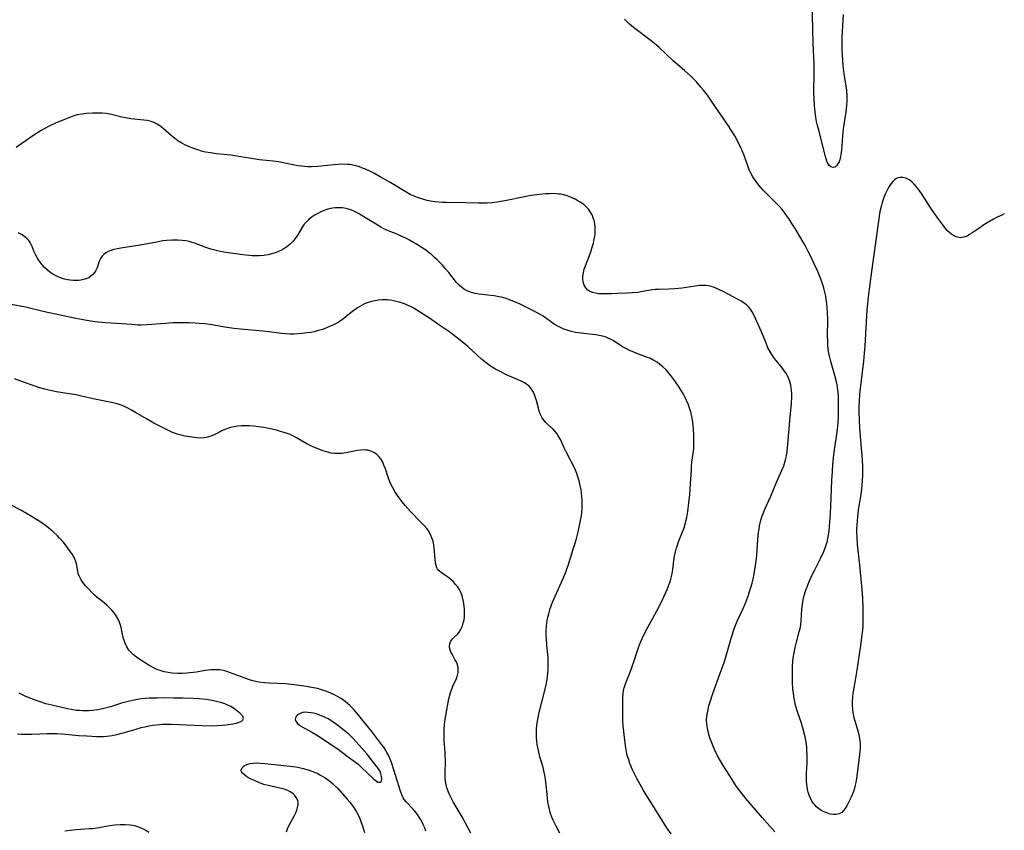
# Model space of a CAD drawing. Units: inches. Extents: x 2125147 to 2130509, y 165644 to 171149.
# Drawn here: x 2130278 to 2130462, y 167343 to 167494 of the extents above; entities that cross this region are included whole.
import ezdxf

# ---------------------------------------------------------------- set-up
doc = ezdxf.new("R2010")
doc.units = ezdxf.units.IN
doc.header["$MEASUREMENT"] = 0
doc.layers.add('c_12_T15S_R20E', color=7, linetype='Continuous')

msp = doc.modelspace()

# ---------------------------------------------------------------- linework, layer by layer
at = {"layer": 'c_12_T15S_R20E'}
for points, elevation in [([(2130431.47, 167495.16), (2130431.26, 167490.91), (2130431.23, 167489.79), (2130431.24, 167488.49), (2130431.33, 167486.78), (2130431.44, 167485.62), (2130431.63, 167484.1), (2130431.98, 167481.78), (2130432.08, 167480.98), (2130432.16, 167479.92), (2130432.17, 167479.04), (2130432.13, 167478.17), (2130432.01, 167477.03), (2130431.48, 167473.85), (2130431.33, 167472.47), (2130431.16, 167469.87), (2130431.07, 167469.02), (2130430.91, 167468.28), (2130430.71, 167467.7), (2130430.45, 167467.21), (2130430.23, 167466.93), (2130429.97, 167466.71), (2130429.59, 167466.6), (2130429.17, 167466.74), (2130428.9, 167467.01), (2130428.64, 167467.39), (2130428.45, 167467.79), (2130428.28, 167468.24), (2130428.11, 167468.83), (2130427.5, 167471.44), (2130426.91, 167473.59), (2130426.68, 167474.49), (2130426.53, 167475.23), (2130426.39, 167475.98), (2130426.24, 167477.04), (2130426.13, 167478.14), (2130426.05, 167479.55), (2130426.03, 167480.62), (2130426.09, 167484.15), (2130426.06, 167485.93), (2130425.91, 167489.77), (2130425.84, 167492.65), (2130425.71, 167496.72)], 1090), ([(2130461.55, 167457.94), (2130461.09, 167457.74), (2130460.23, 167457.33), (2130459.56, 167456.97), (2130458.37, 167456.29), (2130457.76, 167455.91), (2130457.14, 167455.5), (2130455.52, 167454.36), (2130455.07, 167454.08), (2130454.63, 167453.83), (2130454, 167453.59), (2130453.39, 167453.5), (2130452.79, 167453.59), (2130452.41, 167453.73), (2130452.05, 167453.92), (2130451.71, 167454.15), (2130451.37, 167454.42), (2130450.97, 167454.8), (2130450.59, 167455.21), (2130450.05, 167455.89), (2130449.32, 167456.89), (2130448.11, 167458.65), (2130446.08, 167461.74), (2130445.47, 167462.61), (2130445.17, 167463.01), (2130444.75, 167463.5), (2130444.31, 167463.94), (2130443.79, 167464.32), (2130443.18, 167464.61), (2130442.62, 167464.73), (2130442.07, 167464.73), (2130441.75, 167464.66), (2130441.45, 167464.54), (2130441.14, 167464.35), (2130440.72, 167463.99), (2130440.25, 167463.41), (2130439.92, 167462.87), (2130439.62, 167462.28), (2130439.27, 167461.51), (2130439, 167460.8), (2130438.75, 167460.07), (2130438.55, 167459.31), (2130438.35, 167458.38), (2130438.06, 167456.63), (2130437.34, 167451.25), (2130436.76, 167447.2), (2130436.15, 167442.48), (2130436, 167441.15), (2130435.92, 167440.07), (2130435.52, 167433.27), (2130435.42, 167431.97), (2130435.27, 167430.49), (2130434.63, 167425.35), (2130434.51, 167424.22), (2130434.44, 167423.15), (2130434.41, 167422.01), (2130434.4, 167421.26), (2130434.46, 167419.16), (2130434.59, 167417.18), (2130434.87, 167414.15), (2130434.96, 167412.99), (2130435.07, 167410.89), (2130435.09, 167409.99), (2130435.09, 167409.08), (2130435.05, 167408.18), (2130434.99, 167407.35), (2130434.89, 167406.52), (2130434.7, 167405.17), (2130434.31, 167402.7), (2130434.15, 167401.4), (2130434.03, 167399.91), (2130434, 167399.17), (2130434, 167398.47), (2130434.02, 167397.58), (2130434.11, 167396.21), (2130434.53, 167392.4), (2130435.03, 167387.15), (2130435.09, 167386.1), (2130435.16, 167384.44), (2130435.18, 167383.06), (2130435.17, 167382.2), (2130435.13, 167381.08), (2130435.07, 167380.27), (2130434.98, 167379.46), (2130434.7, 167377.39), (2130434.02, 167372.78), (2130433.52, 167369.81), (2130433.31, 167368.46), (2130433.22, 167367.73), (2130433.17, 167367.01), (2130433.16, 167366.29), (2130433.23, 167365.34), (2130433.34, 167364.6), (2130433.49, 167363.88), (2130433.65, 167363.3), (2130434.08, 167361.9), (2130434.33, 167361.04), (2130434.54, 167360.06), (2130434.63, 167359.11), (2130434.64, 167358.36), (2130434.61, 167357.6), (2130434.56, 167357.03), (2130434.43, 167355.98), (2130433.95, 167352.55), (2130433.82, 167351.78), (2130433.67, 167351.09), (2130433.51, 167350.5), (2130433.32, 167349.93), (2130432.98, 167349.1), (2130432.61, 167348.33), (2130432.15, 167347.46), (2130431.87, 167346.97), (2130431.57, 167346.55), (2130431.22, 167346.22), (2130430.75, 167345.98), (2130430.2, 167345.86), (2130429.6, 167345.85), (2130429.07, 167345.92), (2130428.42, 167346.12), (2130427.77, 167346.4), (2130427.3, 167346.66), (2130426.86, 167346.97), (2130426.5, 167347.28), (2130426.17, 167347.62), (2130425.89, 167347.97), (2130425.65, 167348.35), (2130425.37, 167348.89), (2130425.15, 167349.45), (2130424.97, 167350.01), (2130424.85, 167350.52), (2130424.76, 167351.04), (2130424.67, 167351.97), (2130424.65, 167352.47), (2130424.65, 167353.48), (2130424.74, 167355.57), (2130424.76, 167356.3), (2130424.76, 167357.04), (2130424.73, 167357.71), (2130424.68, 167358.38), (2130424.57, 167359.34), (2130424.45, 167360.01), (2130424.33, 167360.59), (2130424.02, 167361.79), (2130423.62, 167363.05), (2130423.08, 167364.61), (2130422.83, 167365.37), (2130422.58, 167366.27), (2130422.45, 167366.88), (2130422.28, 167367.84), (2130422.19, 167368.52), (2130422.12, 167369.19), (2130422.04, 167370.56), (2130422.02, 167371.46), (2130422.03, 167372.86), (2130422.05, 167373.57), (2130422.1, 167374.41), (2130422.17, 167375.09), (2130422.26, 167375.71), (2130422.37, 167376.33), (2130422.51, 167376.98), (2130422.78, 167378.03), (2130423.3, 167379.91), (2130423.45, 167380.56), (2130423.56, 167381.25), (2130423.63, 167381.93), (2130423.77, 167384.15), (2130423.87, 167385.06), (2130424.01, 167385.9), (2130424.2, 167386.72), (2130424.45, 167387.54), (2130424.63, 167388.05), (2130425.22, 167389.46), (2130425.83, 167390.8), (2130426.18, 167391.52), (2130427.37, 167393.9), (2130427.85, 167394.93), (2130428.14, 167395.63), (2130428.38, 167396.34), (2130428.48, 167396.7), (2130428.64, 167397.37), (2130428.75, 167398.05), (2130428.85, 167398.75), (2130428.94, 167399.63), (2130429.05, 167401.08), (2130429.17, 167403.31), (2130429.38, 167408.27), (2130429.47, 167409.86), (2130429.57, 167411.18), (2130429.75, 167412.99), (2130429.86, 167413.89), (2130430.36, 167417.21), (2130430.43, 167417.8), (2130430.53, 167419), (2130430.6, 167420.18), (2130430.64, 167421.88), (2130430.63, 167423.15), (2130430.6, 167423.8), (2130430.52, 167424.77), (2130430.44, 167425.42), (2130430.34, 167426.07), (2130430.23, 167426.59), (2130429.93, 167427.77), (2130429.3, 167429.94), (2130429.11, 167430.66), (2130428.94, 167431.38), (2130428.77, 167432.27), (2130428.69, 167432.84), (2130428.64, 167433.41), (2130428.6, 167434.13), (2130428.58, 167435.2), (2130428.6, 167438.18), (2130428.56, 167439.66), (2130428.51, 167440.42), (2130428.45, 167441.14), (2130428.32, 167442.05), (2130428.24, 167442.57), (2130428.02, 167443.58), (2130427.89, 167444.07), (2130427.7, 167444.69), (2130427.24, 167445.96), (2130426.74, 167447.18), (2130426.1, 167448.62), (2130425.38, 167450.15), (2130425.04, 167450.81), (2130424.38, 167452.04), (2130423.5, 167453.57), (2130422.5, 167455.23), (2130421.92, 167456.16), (2130421.32, 167457.08), (2130420.92, 167457.65), (2130420.51, 167458.21), (2130420.08, 167458.75), (2130419.52, 167459.38), (2130419.06, 167459.87), (2130417.1, 167461.81), (2130416.55, 167462.39), (2130416.13, 167462.86), (2130415.72, 167463.35), (2130415.22, 167464), (2130414.77, 167464.67), (2130414.57, 167464.99), (2130414.26, 167465.53), (2130413.96, 167466.21), (2130413.74, 167466.76), (2130413, 167468.84), (2130412.69, 167469.63), (2130412.38, 167470.34), (2130412.04, 167471.04), (2130411.74, 167471.62), (2130411.25, 167472.5), (2130410.66, 167473.45), (2130410.19, 167474.18), (2130407.06, 167478.84), (2130406.14, 167480.12), (2130405.42, 167481.04), (2130404.94, 167481.64), (2130404.1, 167482.6), (2130403.74, 167482.98), (2130402.99, 167483.72), (2130401.89, 167484.71), (2130399.76, 167486.54), (2130397.15, 167488.99), (2130396.25, 167489.76), (2130395.63, 167490.26), (2130392.38, 167492.78), (2130391.64, 167493.4), (2130391.13, 167493.85), (2130390.65, 167494.32)], 1088)]:
    msp.add_lwpolyline(points, dxfattribs=dict(at, elevation=elevation))
for points in [[(2130418.75, 167342.61, 1086), (2130416.36, 167345.26, 1086), (2130413.31, 167348.85, 1086), (2130412.17, 167350.27, 1086), (2130411.6, 167351.03, 1086), (2130411.24, 167351.56, 1086), (2130410.74, 167352.35, 1086), (2130409.1, 167354.96, 1086), (2130408.44, 167356.04, 1086), (2130408.03, 167356.78, 1086), (2130407.52, 167357.82, 1086), (2130407.07, 167358.88, 1086), (2130406.83, 167359.52, 1086), (2130406.61, 167360.16, 1086), (2130406.36, 167361.01, 1086), (2130406.21, 167361.64, 1086), (2130406.09, 167362.27, 1086), (2130406.02, 167362.9, 1086), (2130406.01, 167363.39, 1086), (2130406.05, 167364.17, 1086), (2130406.14, 167364.8, 1086), (2130406.26, 167365.44, 1086), (2130406.43, 167366.12, 1086), (2130406.64, 167366.86, 1086), (2130407.16, 167368.45, 1086), (2130407.66, 167369.82, 1086), (2130408.55, 167372.2, 1086), (2130409.25, 167374.2, 1086), (2130409.76, 167375.86, 1086), (2130410.65, 167378.94, 1086), (2130411.16, 167380.5, 1086), (2130411.47, 167381.31, 1086), (2130411.72, 167381.9, 1086), (2130412.81, 167384.26, 1086), (2130413.23, 167385.26, 1086), (2130413.52, 167386, 1086), (2130413.8, 167386.76, 1086), (2130414.03, 167387.46, 1086), (2130414.26, 167388.24, 1086), (2130414.48, 167389.01, 1086), (2130414.66, 167389.78, 1086), (2130414.87, 167390.78, 1086), (2130415.13, 167392.29, 1086), (2130415.24, 167393.18, 1086), (2130415.35, 167394.27, 1086), (2130415.58, 167397.2, 1086), (2130415.71, 167398.57, 1086), (2130415.79, 167399.1, 1086), (2130415.9, 167399.72, 1086), (2130416.14, 167400.77, 1086), (2130416.33, 167401.39, 1086), (2130416.55, 167402.01, 1086), (2130416.88, 167402.81, 1086), (2130417.97, 167405.26, 1086), (2130419.1, 167408.01, 1086), (2130420.1, 167410.23, 1086), (2130420.39, 167410.95, 1086), (2130420.53, 167411.38, 1086), (2130420.72, 167412.06, 1086), (2130420.88, 167412.82, 1086), (2130421.01, 167413.58, 1086), (2130421.17, 167415, 1086), (2130421.5, 167419.32, 1086), (2130421.82, 167422.58, 1086), (2130421.89, 167423.79, 1086), (2130421.89, 167424.39, 1086), (2130421.86, 167424.96, 1086), (2130421.8, 167425.48, 1086), (2130421.71, 167425.99, 1086), (2130421.53, 167426.64, 1086), (2130421.29, 167427.28, 1086), (2130420.89, 167428.08, 1086), (2130420.44, 167428.81, 1086), (2130420.12, 167429.25, 1086), (2130419.61, 167429.86, 1086), (2130418.93, 167430.65, 1086), (2130418.54, 167431.15, 1086), (2130418.17, 167431.68, 1086), (2130417.78, 167432.32, 1086), (2130417.45, 167432.98, 1086), (2130417.09, 167433.82, 1086), (2130416.23, 167435.93, 1086), (2130414.79, 167439.12, 1086), (2130414.5, 167439.68, 1086), (2130414.18, 167440.19, 1086), (2130413.89, 167440.56, 1086), (2130413.46, 167440.97, 1086), (2130412.97, 167441.33, 1086), (2130412.44, 167441.66, 1086), (2130409.23, 167443.4, 1086), (2130408.29, 167443.87, 1086), (2130407.26, 167444.28, 1086), (2130406.43, 167444.5, 1086), (2130405.94, 167444.58, 1086), (2130405.45, 167444.61, 1086), (2130404.6, 167444.58, 1086), (2130403.87, 167444.49, 1086), (2130401.43, 167444.12, 1086), (2130400.07, 167443.97, 1086), (2130398.95, 167443.91, 1086), (2130397.03, 167443.87, 1086), (2130396.44, 167443.83, 1086), (2130395.9, 167443.76, 1086), (2130394.03, 167443.44, 1086), (2130393.15, 167443.31, 1086), (2130392.15, 167443.21, 1086), (2130391.18, 167443.15, 1086), (2130389.33, 167443.07, 1086), (2130388.18, 167443.03, 1086), (2130386.77, 167443.02, 1086), (2130386.2, 167443.03, 1086), (2130385.8, 167443.06, 1086), (2130385.24, 167443.13, 1086), (2130384.71, 167443.26, 1086), (2130384.24, 167443.46, 1086), (2130383.83, 167443.74, 1086), (2130383.45, 167444.14, 1086), (2130383.16, 167444.63, 1086), (2130382.97, 167445.25, 1086), (2130382.91, 167445.78, 1086), (2130382.92, 167446.34, 1086), (2130383.01, 167446.98, 1086), (2130383.18, 167447.63, 1086), (2130383.4, 167448.29, 1086), (2130384.13, 167450.18, 1086), (2130384.44, 167451.04, 1086), (2130384.67, 167451.76, 1086), (2130384.87, 167452.49, 1086), (2130385.03, 167453.22, 1086), (2130385.12, 167453.77, 1086), (2130385.18, 167454.32, 1086), (2130385.21, 167454.95, 1086), (2130385.2, 167455.52, 1086), (2130385.15, 167456.08, 1086), (2130385.05, 167456.55, 1086), (2130384.92, 167457.02, 1086), (2130384.62, 167457.78, 1086), (2130384.21, 167458.49, 1086), (2130383.96, 167458.82, 1086), (2130383.66, 167459.15, 1086), (2130383.07, 167459.68, 1086), (2130382.43, 167460.14, 1086), (2130381.96, 167460.42, 1086), (2130381.48, 167460.68, 1086), (2130381.04, 167460.9, 1086), (2130380.59, 167461.09, 1086), (2130379.99, 167461.31, 1086), (2130379.37, 167461.49, 1086), (2130378.74, 167461.62, 1086), (2130378.42, 167461.67, 1086), (2130377.99, 167461.71, 1086), (2130377.34, 167461.74, 1086), (2130376.68, 167461.72, 1086), (2130376.01, 167461.68, 1086), (2130374.8, 167461.57, 1086), (2130373.27, 167461.38, 1086), (2130372.01, 167461.17, 1086), (2130368.34, 167460.39, 1086), (2130367.63, 167460.24, 1086), (2130366.92, 167460.12, 1086), (2130366, 167460.01, 1086), (2130365.04, 167459.96, 1086), (2130364.07, 167459.95, 1086), (2130363.41, 167459.97, 1086), (2130360.99, 167460.05, 1086), (2130357.39, 167460.06, 1086), (2130356.63, 167460.09, 1086), (2130355.96, 167460.14, 1086), (2130355.28, 167460.22, 1086), (2130354.47, 167460.35, 1086), (2130353.86, 167460.48, 1086), (2130353.26, 167460.63, 1086), (2130352.22, 167460.96, 1086), (2130351.58, 167461.2, 1086), (2130350.7, 167461.6, 1086), (2130350.06, 167461.94, 1086), (2130349.43, 167462.3, 1086), (2130347.05, 167463.75, 1086), (2130345.1, 167464.88, 1086), (2130343.89, 167465.55, 1086), (2130343.26, 167465.88, 1086), (2130342.33, 167466.3, 1086), (2130341.78, 167466.52, 1086), (2130341.22, 167466.72, 1086), (2130340.6, 167466.9, 1086), (2130339.97, 167467.05, 1086), (2130339.34, 167467.15, 1086), (2130338.99, 167467.19, 1086), (2130338.08, 167467.22, 1086), (2130337.17, 167467.19, 1086), (2130336.45, 167467.13, 1086), (2130334.1, 167466.84, 1086), (2130333.39, 167466.78, 1086), (2130332.26, 167466.73, 1086), (2130331.59, 167466.75, 1086), (2130331.04, 167466.78, 1086), (2130330.49, 167466.84, 1086), (2130329.81, 167466.93, 1086), (2130329.13, 167467.06, 1086), (2130327.31, 167467.44, 1086), (2130326.16, 167467.65, 1086), (2130324.49, 167467.87, 1086), (2130322.55, 167468.08, 1086), (2130321.47, 167468.21, 1086), (2130320.7, 167468.33, 1086), (2130318.28, 167468.76, 1086), (2130317.24, 167468.9, 1086), (2130314.54, 167469.17, 1086), (2130313.42, 167469.33, 1086), (2130312.48, 167469.51, 1086), (2130311.76, 167469.69, 1086), (2130311.05, 167469.9, 1086), (2130310.13, 167470.22, 1086), (2130309.51, 167470.46, 1086), (2130308.79, 167470.78, 1086), (2130308.06, 167471.16, 1086), (2130307.35, 167471.6, 1086), (2130306.7, 167472.07, 1086), (2130306.06, 167472.58, 1086), (2130304.58, 167473.88, 1086), (2130303.95, 167474.38, 1086), (2130303.45, 167474.72, 1086), (2130302.92, 167474.99, 1086), (2130302.37, 167475.2, 1086), (2130301.59, 167475.38, 1086), (2130300.96, 167475.48, 1086), (2130298.58, 167475.73, 1086), (2130297.56, 167475.88, 1086), (2130296.87, 167476.02, 1086), (2130294.96, 167476.49, 1086), (2130294.33, 167476.62, 1086), (2130293.93, 167476.68, 1086), (2130293.24, 167476.74, 1086), (2130292.54, 167476.76, 1086), (2130291.4, 167476.75, 1086), (2130290.22, 167476.68, 1086), (2130289.47, 167476.59, 1086), (2130288.57, 167476.42, 1086), (2130287.93, 167476.24, 1086), (2130287.33, 167476.04, 1086), (2130286.03, 167475.53, 1086), (2130284.61, 167474.93, 1086), (2130283.33, 167474.34, 1086), (2130282.38, 167473.84, 1086), (2130281.8, 167473.5, 1086), (2130280.65, 167472.77, 1086), (2130278.21, 167471.08, 1086), (2130277.16, 167470.38, 1086)], [(2130399.4, 167342.24, 1084), (2130398.6, 167343.37, 1084), (2130397.83, 167344.54, 1084), (2130396.19, 167347.17, 1084), (2130394.72, 167349.48, 1084), (2130394.21, 167350.33, 1084), (2130393.59, 167351.41, 1084), (2130392.96, 167352.57, 1084), (2130392.59, 167353.29, 1084), (2130392.17, 167354.19, 1084), (2130391.69, 167355.38, 1084), (2130391.46, 167356.03, 1084), (2130391.26, 167356.67, 1084), (2130391.04, 167357.56, 1084), (2130390.9, 167358.28, 1084), (2130390.71, 167359.73, 1084), (2130390.43, 167362.39, 1084), (2130390.38, 167363.38, 1084), (2130390.37, 167367.72, 1084), (2130390.42, 167368.45, 1084), (2130390.5, 167369.01, 1084), (2130390.61, 167369.46, 1084), (2130390.84, 167370.21, 1084), (2130391.06, 167370.75, 1084), (2130391.75, 167372.4, 1084), (2130392.07, 167373.27, 1084), (2130392.48, 167374.51, 1084), (2130393.11, 167376.48, 1084), (2130393.36, 167377.21, 1084), (2130393.73, 167378.15, 1084), (2130394.3, 167379.38, 1084), (2130394.89, 167380.53, 1084), (2130396.7, 167383.83, 1084), (2130397.43, 167385.26, 1084), (2130398.01, 167386.46, 1084), (2130398.62, 167387.82, 1084), (2130399.03, 167388.86, 1084), (2130399.19, 167389.32, 1084), (2130399.33, 167389.79, 1084), (2130399.45, 167390.27, 1084), (2130399.56, 167390.81, 1084), (2130399.67, 167391.55, 1084), (2130399.89, 167393.25, 1084), (2130400.02, 167394.05, 1084), (2130400.18, 167394.85, 1084), (2130400.39, 167395.63, 1084), (2130400.49, 167395.94, 1084), (2130400.78, 167396.74, 1084), (2130401.53, 167398.61, 1084), (2130401.79, 167399.35, 1084), (2130401.99, 167400.03, 1084), (2130402.13, 167400.57, 1084), (2130402.29, 167401.31, 1084), (2130402.48, 167402.39, 1084), (2130402.69, 167404.02, 1084), (2130402.86, 167405.6, 1084), (2130403.01, 167407.54, 1084), (2130403.15, 167410.12, 1084), (2130403.19, 167410.8, 1084), (2130403.27, 167411.58, 1084), (2130403.54, 167413.69, 1084), (2130403.59, 167414.26, 1084), (2130403.62, 167414.91, 1084), (2130403.64, 167415.56, 1084), (2130403.62, 167416.57, 1084), (2130403.55, 167417.77, 1084), (2130403.41, 167419.12, 1084), (2130403.23, 167420.15, 1084), (2130403.03, 167421, 1084), (2130402.83, 167421.67, 1084), (2130402.59, 167422.34, 1084), (2130402.27, 167423.09, 1084), (2130401.92, 167423.81, 1084), (2130401.6, 167424.41, 1084), (2130401.26, 167425, 1084), (2130400.87, 167425.62, 1084), (2130400.09, 167426.81, 1084), (2130399.35, 167427.81, 1084), (2130398.79, 167428.47, 1084), (2130398.37, 167428.92, 1084), (2130397.85, 167429.41, 1084), (2130397.3, 167429.87, 1084), (2130396.75, 167430.26, 1084), (2130396.18, 167430.6, 1084), (2130395.51, 167430.94, 1084), (2130394.94, 167431.17, 1084), (2130392.98, 167431.9, 1084), (2130392.28, 167432.18, 1084), (2130391.59, 167432.48, 1084), (2130390.92, 167432.82, 1084), (2130390.32, 167433.17, 1084), (2130388.73, 167434.21, 1084), (2130388.19, 167434.52, 1084), (2130387.51, 167434.85, 1084), (2130387.08, 167435, 1084), (2130386.56, 167435.15, 1084), (2130385.95, 167435.27, 1084), (2130385.32, 167435.36, 1084), (2130384.69, 167435.44, 1084), (2130382.52, 167435.67, 1084), (2130381.52, 167435.83, 1084), (2130380.57, 167436.04, 1084), (2130379.96, 167436.22, 1084), (2130379.36, 167436.43, 1084), (2130378.73, 167436.72, 1084), (2130378.13, 167437.03, 1084), (2130377.56, 167437.39, 1084), (2130375.48, 167438.85, 1084), (2130375.05, 167439.12, 1084), (2130374.53, 167439.43, 1084), (2130373.44, 167440, 1084), (2130371.18, 167441.1, 1084), (2130370.02, 167441.63, 1084), (2130369.25, 167441.94, 1084), (2130368.62, 167442.15, 1084), (2130367.98, 167442.34, 1084), (2130366.96, 167442.56, 1084), (2130366.35, 167442.65, 1084), (2130365.75, 167442.72, 1084), (2130364.11, 167442.88, 1084), (2130363.49, 167442.96, 1084), (2130362.82, 167443.09, 1084), (2130362.1, 167443.28, 1084), (2130361.49, 167443.52, 1084), (2130360.91, 167443.81, 1084), (2130360.31, 167444.23, 1084), (2130359.8, 167444.68, 1084), (2130359.32, 167445.18, 1084), (2130358.87, 167445.72, 1084), (2130357.87, 167447, 1084), (2130357.21, 167447.79, 1084), (2130356.7, 167448.36, 1084), (2130356.18, 167448.93, 1084), (2130355.69, 167449.43, 1084), (2130355.18, 167449.91, 1084), (2130354.66, 167450.36, 1084), (2130354.24, 167450.7, 1084), (2130353.59, 167451.19, 1084), (2130352.92, 167451.65, 1084), (2130351.88, 167452.31, 1084), (2130351.33, 167452.64, 1084), (2130350.57, 167453.06, 1084), (2130349.85, 167453.42, 1084), (2130349.13, 167453.76, 1084), (2130348.38, 167454.09, 1084), (2130346.75, 167454.75, 1084), (2130346.21, 167454.99, 1084), (2130345.67, 167455.24, 1084), (2130345.19, 167455.5, 1084), (2130344.21, 167456.08, 1084), (2130342.36, 167457.25, 1084), (2130341.75, 167457.61, 1084), (2130341.15, 167457.96, 1084), (2130340.39, 167458.35, 1084), (2130339.63, 167458.69, 1084), (2130339.11, 167458.86, 1084), (2130338.76, 167458.95, 1084), (2130338.08, 167459.06, 1084), (2130337.39, 167459.1, 1084), (2130336.69, 167459.07, 1084), (2130336.2, 167459.01, 1084), (2130335.35, 167458.82, 1084), (2130334.75, 167458.63, 1084), (2130334.16, 167458.39, 1084), (2130333.57, 167458.11, 1084), (2130332.94, 167457.76, 1084), (2130332.24, 167457.29, 1084), (2130331.69, 167456.85, 1084), (2130331.2, 167456.35, 1084), (2130330.93, 167456.03, 1084), (2130330.66, 167455.64, 1084), (2130329.58, 167453.87, 1084), (2130329.35, 167453.52, 1084), (2130328.84, 167452.87, 1084), (2130328.25, 167452.27, 1084), (2130327.69, 167451.82, 1084), (2130327.09, 167451.43, 1084), (2130326.54, 167451.13, 1084), (2130325.69, 167450.77, 1084), (2130324.81, 167450.49, 1084), (2130324.16, 167450.34, 1084), (2130323.36, 167450.21, 1084), (2130322.55, 167450.14, 1084), (2130321.73, 167450.12, 1084), (2130321.2, 167450.14, 1084), (2130320.64, 167450.17, 1084), (2130319.47, 167450.3, 1084), (2130315.91, 167450.81, 1084), (2130314.97, 167450.99, 1084), (2130314.22, 167451.17, 1084), (2130313.48, 167451.38, 1084), (2130312.58, 167451.67, 1084), (2130310.6, 167452.41, 1084), (2130309.82, 167452.67, 1084), (2130309.43, 167452.78, 1084), (2130308.88, 167452.9, 1084), (2130308.14, 167453.02, 1084), (2130307.38, 167453.08, 1084), (2130306.36, 167453.08, 1084), (2130305.3, 167453, 1084), (2130304.52, 167452.9, 1084), (2130303.36, 167452.71, 1084), (2130300.29, 167452.12, 1084), (2130296.72, 167451.58, 1084), (2130296.05, 167451.46, 1084), (2130295.41, 167451.31, 1084), (2130294.81, 167451.12, 1084), (2130294.34, 167450.92, 1084), (2130293.92, 167450.68, 1084), (2130293.5, 167450.37, 1084), (2130293.15, 167450.03, 1084), (2130292.88, 167449.64, 1084), (2130292.75, 167449.38, 1084), (2130292.56, 167448.87, 1084), (2130292.25, 167447.86, 1084), (2130292.04, 167447.39, 1084), (2130291.8, 167447, 1084), (2130291.49, 167446.64, 1084), (2130291.12, 167446.32, 1084), (2130290.7, 167446.05, 1084), (2130290.34, 167445.88, 1084), (2130289.96, 167445.75, 1084), (2130289.26, 167445.6, 1084), (2130288.78, 167445.54, 1084), (2130288.3, 167445.52, 1084), (2130287.79, 167445.53, 1084), (2130287.27, 167445.58, 1084), (2130286.76, 167445.66, 1084), (2130286.19, 167445.79, 1084), (2130285.62, 167445.96, 1084), (2130285.11, 167446.16, 1084), (2130284.62, 167446.38, 1084), (2130284.03, 167446.71, 1084), (2130283.47, 167447.09, 1084), (2130282.94, 167447.5, 1084), (2130282.45, 167447.97, 1084), (2130282.02, 167448.45, 1084), (2130281.63, 167448.95, 1084), (2130281.19, 167449.59, 1084), (2130280.82, 167450.25, 1084), (2130280.55, 167450.88, 1084), (2130280.14, 167451.88, 1084), (2130279.96, 167452.27, 1084), (2130279.76, 167452.64, 1084), (2130279.5, 167452.99, 1084), (2130279.2, 167453.32, 1084), (2130278.81, 167453.67, 1084), (2130278.26, 167454.06, 1084), (2130277.56, 167454.45, 1084)], [(2130378.59, 167342.37, 1082), (2130377.97, 167343.51, 1082), (2130377.6, 167344.25, 1082), (2130377.35, 167344.79, 1082), (2130377.12, 167345.34, 1082), (2130376.95, 167345.81, 1082), (2130376.81, 167346.28, 1082), (2130376.67, 167346.79, 1082), (2130376.56, 167347.31, 1082), (2130376.4, 167348.19, 1082), (2130376.3, 167348.97, 1082), (2130375.99, 167351.95, 1082), (2130375.81, 167353.15, 1082), (2130375.64, 167354.01, 1082), (2130375.5, 167354.6, 1082), (2130374.91, 167356.6, 1082), (2130374.6, 167357.81, 1082), (2130374.39, 167358.89, 1082), (2130374.31, 167359.54, 1082), (2130374.26, 167360.2, 1082), (2130374.24, 167360.9, 1082), (2130374.27, 167361.74, 1082), (2130374.34, 167362.44, 1082), (2130374.51, 167363.62, 1082), (2130374.77, 167364.89, 1082), (2130375.74, 167368.71, 1082), (2130376.04, 167370.01, 1082), (2130376.23, 167371.05, 1082), (2130376.37, 167372.19, 1082), (2130376.43, 167372.87, 1082), (2130376.46, 167373.55, 1082), (2130376.46, 167374.45, 1082), (2130376.43, 167375.13, 1082), (2130376.39, 167375.69, 1082), (2130376.2, 167377.46, 1082), (2130376.11, 167378.63, 1082), (2130376.08, 167379.37, 1082), (2130376.08, 167380.11, 1082), (2130376.14, 167381.13, 1082), (2130376.18, 167381.51, 1082), (2130376.33, 167382.4, 1082), (2130376.53, 167383.27, 1082), (2130376.77, 167384.11, 1082), (2130376.99, 167384.79, 1082), (2130377.24, 167385.46, 1082), (2130377.71, 167386.59, 1082), (2130379.23, 167389.88, 1082), (2130379.67, 167390.98, 1082), (2130380.2, 167392.51, 1082), (2130381.13, 167395.37, 1082), (2130381.42, 167396.3, 1082), (2130381.64, 167397.08, 1082), (2130382.03, 167398.63, 1082), (2130382.37, 167400.11, 1082), (2130382.54, 167401.01, 1082), (2130382.64, 167401.62, 1082), (2130382.72, 167402.24, 1082), (2130382.77, 167402.97, 1082), (2130382.78, 167403.69, 1082), (2130382.76, 167404.46, 1082), (2130382.72, 167405.19, 1082), (2130382.65, 167405.81, 1082), (2130382.57, 167406.43, 1082), (2130382.36, 167407.53, 1082), (2130382.22, 167408.1, 1082), (2130381.99, 167408.88, 1082), (2130381.77, 167409.51, 1082), (2130381.52, 167410.12, 1082), (2130381.15, 167410.95, 1082), (2130380.75, 167411.75, 1082), (2130379.8, 167413.53, 1082), (2130379.42, 167414.28, 1082), (2130378.71, 167415.81, 1082), (2130378.43, 167416.35, 1082), (2130378.26, 167416.64, 1082), (2130378.09, 167416.9, 1082), (2130377.77, 167417.31, 1082), (2130377.36, 167417.75, 1082), (2130376.33, 167418.7, 1082), (2130376, 167419.04, 1082), (2130375.65, 167419.46, 1082), (2130375.34, 167419.91, 1082), (2130375.14, 167420.27, 1082), (2130374.96, 167420.65, 1082), (2130374.77, 167421.15, 1082), (2130374.61, 167421.67, 1082), (2130374.23, 167423.12, 1082), (2130374.09, 167423.59, 1082), (2130373.93, 167424.05, 1082), (2130373.67, 167424.66, 1082), (2130373.46, 167425.04, 1082), (2130373.21, 167425.4, 1082), (2130372.86, 167425.78, 1082), (2130372.45, 167426.11, 1082), (2130372, 167426.41, 1082), (2130371.3, 167426.77, 1082), (2130369.55, 167427.51, 1082), (2130368.92, 167427.8, 1082), (2130367.47, 167428.51, 1082), (2130366.63, 167428.96, 1082), (2130365.67, 167429.56, 1082), (2130365.12, 167429.95, 1082), (2130364.59, 167430.36, 1082), (2130364.08, 167430.78, 1082), (2130361.45, 167433.19, 1082), (2130360.35, 167434.13, 1082), (2130359.22, 167435.03, 1082), (2130358.11, 167435.85, 1082), (2130356.23, 167437.13, 1082), (2130354.31, 167438.48, 1082), (2130353.14, 167439.25, 1082), (2130351.94, 167440, 1082), (2130351.23, 167440.42, 1082), (2130350.88, 167440.6, 1082), (2130350.21, 167440.92, 1082), (2130349.46, 167441.21, 1082), (2130348.7, 167441.46, 1082), (2130348.29, 167441.57, 1082), (2130347.57, 167441.74, 1082), (2130346.99, 167441.83, 1082), (2130346.41, 167441.89, 1082), (2130345.95, 167441.91, 1082), (2130345.49, 167441.91, 1082), (2130344.69, 167441.84, 1082), (2130344.08, 167441.75, 1082), (2130343.49, 167441.63, 1082), (2130342.67, 167441.37, 1082), (2130342.18, 167441.17, 1082), (2130341.74, 167440.94, 1082), (2130341.31, 167440.69, 1082), (2130340.87, 167440.4, 1082), (2130339.95, 167439.71, 1082), (2130338.45, 167438.54, 1082), (2130337.8, 167438.07, 1082), (2130337.11, 167437.64, 1082), (2130336.25, 167437.18, 1082), (2130335.66, 167436.91, 1082), (2130335.07, 167436.66, 1082), (2130334.33, 167436.4, 1082), (2130333.35, 167436.11, 1082), (2130332.75, 167435.97, 1082), (2130332.1, 167435.84, 1082), (2130331.44, 167435.74, 1082), (2130330.44, 167435.62, 1082), (2130329.7, 167435.56, 1082), (2130328.96, 167435.53, 1082), (2130328.22, 167435.53, 1082), (2130327.49, 167435.56, 1082), (2130326.7, 167435.64, 1082), (2130324.36, 167435.96, 1082), (2130323.22, 167436.09, 1082), (2130319.04, 167436.45, 1082), (2130317.76, 167436.58, 1082), (2130316.13, 167436.79, 1082), (2130313.67, 167437.22, 1082), (2130312.36, 167437.41, 1082), (2130311.27, 167437.52, 1082), (2130310.58, 167437.57, 1082), (2130309.4, 167437.61, 1082), (2130308.22, 167437.63, 1082), (2130306.42, 167437.6, 1082), (2130305.03, 167437.52, 1082), (2130301.6, 167437.24, 1082), (2130300.42, 167437.2, 1082), (2130299.86, 167437.21, 1082), (2130298.76, 167437.28, 1082), (2130296.85, 167437.43, 1082), (2130293.9, 167437.64, 1082), (2130291.86, 167437.83, 1082), (2130290.36, 167438.03, 1082), (2130289.66, 167438.15, 1082), (2130288.29, 167438.4, 1082), (2130285.37, 167439.05, 1082), (2130282.43, 167439.67, 1082), (2130278.93, 167440.52, 1082), (2130276.26, 167441.07, 1082)], [(2130361.98, 167342.35, 1080), (2130361.54, 167343.15, 1080), (2130360.4, 167345.4, 1080), (2130360.03, 167346.05, 1080), (2130358.72, 167348.22, 1080), (2130358.32, 167348.95, 1080), (2130358.06, 167349.46, 1080), (2130357.82, 167349.99, 1080), (2130357.53, 167350.79, 1080), (2130357.38, 167351.35, 1080), (2130357.27, 167352.03, 1080), (2130357.23, 167352.7, 1080), (2130357.21, 167353.39, 1080), (2130357.25, 167355.99, 1080), (2130357.23, 167356.85, 1080), (2130357.2, 167357.4, 1080), (2130357.04, 167359.67, 1080), (2130357.01, 167360.83, 1080), (2130357.03, 167361.72, 1080), (2130357.09, 167362.62, 1080), (2130357.2, 167363.64, 1080), (2130357.31, 167364.3, 1080), (2130357.92, 167367.4, 1080), (2130358.08, 167368.11, 1080), (2130358.27, 167368.79, 1080), (2130358.5, 167369.42, 1080), (2130358.73, 167369.95, 1080), (2130359.25, 167371.04, 1080), (2130359.48, 167371.62, 1080), (2130359.6, 167372.08, 1080), (2130359.65, 167372.36, 1080), (2130359.66, 167372.68, 1080), (2130359.61, 167373.32, 1080), (2130359.44, 167373.95, 1080), (2130359.25, 167374.39, 1080), (2130359.04, 167374.77, 1080), (2130358.49, 167375.75, 1080), (2130358.29, 167376.16, 1080), (2130358.1, 167376.72, 1080), (2130358.03, 167377.29, 1080), (2130358.08, 167377.71, 1080), (2130358.2, 167378.06, 1080), (2130358.4, 167378.4, 1080), (2130358.6, 167378.64, 1080), (2130358.83, 167378.88, 1080), (2130359.55, 167379.57, 1080), (2130359.81, 167379.89, 1080), (2130360.16, 167380.45, 1080), (2130360.44, 167381.08, 1080), (2130360.6, 167381.57, 1080), (2130360.73, 167382.16, 1080), (2130360.81, 167382.82, 1080), (2130360.85, 167383.51, 1080), (2130360.83, 167384.19, 1080), (2130360.79, 167384.74, 1080), (2130360.66, 167385.6, 1080), (2130360.46, 167386.43, 1080), (2130360.32, 167386.85, 1080), (2130360.2, 167387.15, 1080), (2130359.8, 167387.93, 1080), (2130359.5, 167388.37, 1080), (2130359.17, 167388.79, 1080), (2130358.74, 167389.25, 1080), (2130358.29, 167389.68, 1080), (2130357.89, 167390.02, 1080), (2130357.17, 167390.54, 1080), (2130356.45, 167391, 1080), (2130356.13, 167391.24, 1080), (2130355.87, 167391.52, 1080), (2130355.67, 167391.88, 1080), (2130355.53, 167392.3, 1080), (2130355.43, 167392.78, 1080), (2130355.32, 167393.51, 1080), (2130355.15, 167395.62, 1080), (2130355.09, 167396.1, 1080), (2130355.01, 167396.54, 1080), (2130354.9, 167396.97, 1080), (2130354.75, 167397.46, 1080), (2130354.57, 167397.93, 1080), (2130354.24, 167398.58, 1080), (2130353.85, 167399.15, 1080), (2130353.36, 167399.74, 1080), (2130352.64, 167400.5, 1080), (2130350.76, 167402.41, 1080), (2130349.78, 167403.51, 1080), (2130349.2, 167404.21, 1080), (2130348.64, 167404.94, 1080), (2130348.31, 167405.4, 1080), (2130347.82, 167406.15, 1080), (2130347.38, 167406.92, 1080), (2130346.97, 167407.73, 1080), (2130346.68, 167408.43, 1080), (2130346.49, 167408.97, 1080), (2130346.05, 167410.36, 1080), (2130345.8, 167411.04, 1080), (2130345.56, 167411.59, 1080), (2130345.2, 167412.21, 1080), (2130344.78, 167412.75, 1080), (2130344.46, 167413.06, 1080), (2130344.16, 167413.29, 1080), (2130343.5, 167413.62, 1080), (2130342.78, 167413.83, 1080), (2130342.35, 167413.88, 1080), (2130341.95, 167413.89, 1080), (2130341.39, 167413.86, 1080), (2130340.81, 167413.78, 1080), (2130338.73, 167413.36, 1080), (2130337.9, 167413.25, 1080), (2130337.24, 167413.2, 1080), (2130336.58, 167413.22, 1080), (2130335.93, 167413.31, 1080), (2130335.3, 167413.46, 1080), (2130334.48, 167413.71, 1080), (2130333.66, 167414.01, 1080), (2130332.85, 167414.34, 1080), (2130332.05, 167414.7, 1080), (2130331.27, 167415.1, 1080), (2130329.49, 167416.17, 1080), (2130328.9, 167416.47, 1080), (2130328.29, 167416.75, 1080), (2130327.33, 167417.1, 1080), (2130326.48, 167417.36, 1080), (2130325.75, 167417.56, 1080), (2130324.37, 167417.89, 1080), (2130322.93, 167418.14, 1080), (2130321.43, 167418.32, 1080), (2130320.69, 167418.38, 1080), (2130319.96, 167418.4, 1080), (2130319.24, 167418.39, 1080), (2130318.53, 167418.34, 1080), (2130317.84, 167418.23, 1080), (2130317.17, 167418.08, 1080), (2130316.47, 167417.85, 1080), (2130315.81, 167417.59, 1080), (2130314.23, 167416.79, 1080), (2130313.51, 167416.48, 1080), (2130312.88, 167416.28, 1080), (2130312.24, 167416.15, 1080), (2130311.59, 167416.11, 1080), (2130310.93, 167416.13, 1080), (2130309.94, 167416.25, 1080), (2130308.69, 167416.47, 1080), (2130307.95, 167416.63, 1080), (2130307.21, 167416.84, 1080), (2130306.71, 167417.01, 1080), (2130306.31, 167417.17, 1080), (2130305.84, 167417.38, 1080), (2130302.86, 167418.89, 1080), (2130301.49, 167419.68, 1080), (2130299.46, 167420.91, 1080), (2130298.71, 167421.33, 1080), (2130297.98, 167421.7, 1080), (2130297.23, 167422.04, 1080), (2130296.76, 167422.22, 1080), (2130296.01, 167422.47, 1080), (2130295.24, 167422.69, 1080), (2130294.34, 167422.9, 1080), (2130291.53, 167423.44, 1080), (2130289.35, 167423.95, 1080), (2130288.35, 167424.17, 1080), (2130287.07, 167424.38, 1080), (2130284.71, 167424.76, 1080), (2130283.23, 167425.05, 1080), (2130282.52, 167425.22, 1080), (2130281.57, 167425.49, 1080), (2130280.85, 167425.72, 1080), (2130278.04, 167426.73, 1080), (2130276.84, 167427.14, 1080)], [(2130353.63, 167342.7, 1078), (2130353.39, 167343.33, 1078), (2130353.12, 167343.95, 1078), (2130352.91, 167344.4, 1078), (2130352.68, 167344.84, 1078), (2130352.39, 167345.33, 1078), (2130352.08, 167345.81, 1078), (2130351.64, 167346.38, 1078), (2130351.18, 167346.9, 1078), (2130349.96, 167348.17, 1078), (2130349.58, 167348.64, 1078), (2130349.37, 167348.96, 1078), (2130349.1, 167349.53, 1078), (2130348.85, 167350.22, 1078), (2130347.66, 167354.17, 1078), (2130347.21, 167355.53, 1078), (2130346.84, 167356.47, 1078), (2130346.63, 167356.92, 1078), (2130346.36, 167357.43, 1078), (2130346.06, 167357.92, 1078), (2130345.74, 167358.4, 1078), (2130345.4, 167358.87, 1078), (2130343.53, 167361.33, 1078), (2130340.82, 167364.71, 1078), (2130340.23, 167365.38, 1078), (2130339.41, 167366.19, 1078), (2130338.56, 167366.91, 1078), (2130337.8, 167367.46, 1078), (2130336.97, 167367.95, 1078), (2130336.33, 167368.28, 1078), (2130335.87, 167368.49, 1078), (2130335.11, 167368.8, 1078), (2130334.32, 167369.07, 1078), (2130333.38, 167369.33, 1078), (2130332.29, 167369.57, 1078), (2130331.64, 167369.68, 1078), (2130330.45, 167369.86, 1078), (2130329.06, 167370.04, 1078), (2130327.43, 167370.2, 1078), (2130324.46, 167370.36, 1078), (2130323.51, 167370.43, 1078), (2130322.43, 167370.56, 1078), (2130321.6, 167370.72, 1078), (2130320.88, 167370.92, 1078), (2130319.72, 167371.32, 1078), (2130316.97, 167372.37, 1078), (2130316.3, 167372.59, 1078), (2130315.78, 167372.72, 1078), (2130315.25, 167372.82, 1078), (2130314.65, 167372.87, 1078), (2130314.04, 167372.87, 1078), (2130313.55, 167372.85, 1078), (2130312.98, 167372.79, 1078), (2130312.41, 167372.72, 1078), (2130310.79, 167372.42, 1078), (2130310.18, 167372.32, 1078), (2130309.56, 167372.25, 1078), (2130309, 167372.2, 1078), (2130308.17, 167372.16, 1078), (2130307.35, 167372.17, 1078), (2130306.28, 167372.24, 1078), (2130305.52, 167372.34, 1078), (2130304.78, 167372.49, 1078), (2130304.05, 167372.7, 1078), (2130303.62, 167372.86, 1078), (2130303.05, 167373.11, 1078), (2130302.49, 167373.4, 1078), (2130301.95, 167373.71, 1078), (2130300.94, 167374.32, 1078), (2130300.24, 167374.78, 1078), (2130299.64, 167375.2, 1078), (2130299.06, 167375.65, 1078), (2130298.55, 167376.14, 1078), (2130298.21, 167376.54, 1078), (2130297.81, 167377.15, 1078), (2130297.5, 167377.8, 1078), (2130297.33, 167378.29, 1078), (2130297.16, 167378.89, 1078), (2130296.78, 167380.74, 1078), (2130296.6, 167381.36, 1078), (2130296.28, 167382.16, 1078), (2130295.85, 167382.92, 1078), (2130295.46, 167383.46, 1078), (2130295.02, 167383.97, 1078), (2130294.59, 167384.41, 1078), (2130294.08, 167384.89, 1078), (2130293.57, 167385.33, 1078), (2130292.24, 167386.41, 1078), (2130291.8, 167386.78, 1078), (2130291.41, 167387.15, 1078), (2130290.64, 167387.94, 1078), (2130290.11, 167388.54, 1078), (2130289.66, 167389.08, 1078), (2130289.28, 167389.64, 1078), (2130289.08, 167389.99, 1078), (2130288.89, 167390.4, 1078), (2130288.76, 167390.83, 1078), (2130288.68, 167391.2, 1078), (2130288.49, 167392.41, 1078), (2130288.32, 167393.04, 1078), (2130288.1, 167393.58, 1078), (2130287.88, 167393.98, 1078), (2130287.53, 167394.56, 1078), (2130287.14, 167395.14, 1078), (2130286.38, 167396.16, 1078), (2130285.92, 167396.73, 1078), (2130285.26, 167397.44, 1078), (2130284.88, 167397.83, 1078), (2130284.05, 167398.61, 1078), (2130283.61, 167399, 1078), (2130282.89, 167399.57, 1078), (2130281.79, 167400.38, 1078), (2130281.17, 167400.8, 1078), (2130280.14, 167401.43, 1078), (2130278.02, 167402.63, 1078), (2130274.58, 167404.47, 1078)], [(2130277.43, 167360.91, 1076), (2130278.15, 167360.84, 1076), (2130278.88, 167360.82, 1076), (2130280.07, 167360.83, 1076), (2130282.93, 167360.94, 1076), (2130284.31, 167360.94, 1076), (2130284.84, 167360.93, 1076), (2130286.35, 167360.84, 1076), (2130288.84, 167360.61, 1076), (2130290.35, 167360.49, 1076), (2130292.23, 167360.4, 1076), (2130292.84, 167360.39, 1076), (2130293.48, 167360.41, 1076), (2130294.11, 167360.45, 1076), (2130294.57, 167360.5, 1076), (2130295.07, 167360.58, 1076), (2130295.92, 167360.75, 1076), (2130297.4, 167361.14, 1076), (2130299.73, 167361.84, 1076), (2130300.5, 167362.05, 1076), (2130301.17, 167362.22, 1076), (2130301.9, 167362.37, 1076), (2130302.63, 167362.5, 1076), (2130303.36, 167362.6, 1076), (2130304.46, 167362.68, 1076), (2130305.31, 167362.7, 1076), (2130306.16, 167362.69, 1076), (2130307.62, 167362.65, 1076), (2130311.83, 167362.43, 1076), (2130313.54, 167362.4, 1076), (2130314.73, 167362.42, 1076), (2130315.62, 167362.48, 1076), (2130316.35, 167362.56, 1076), (2130317.22, 167362.69, 1076), (2130318.25, 167362.91, 1076), (2130318.99, 167363.14, 1076), (2130319.41, 167363.36, 1076), (2130319.61, 167363.76, 1076), (2130319.45, 167364.17, 1076), (2130319.19, 167364.47, 1076), (2130318.91, 167364.74, 1076), (2130318.3, 167365.27, 1076), (2130317.7, 167365.7, 1076), (2130317.21, 167365.98, 1076), (2130316.68, 167366.24, 1076), (2130316.11, 167366.47, 1076), (2130315.51, 167366.68, 1076), (2130315.04, 167366.81, 1076), (2130314.56, 167366.94, 1076), (2130313.75, 167367.1, 1076), (2130312.6, 167367.28, 1076), (2130311.31, 167367.4, 1076), (2130310.21, 167367.46, 1076), (2130308.27, 167367.53, 1076), (2130306.51, 167367.57, 1076), (2130304.86, 167367.59, 1076), (2130303.48, 167367.58, 1076), (2130301.98, 167367.53, 1076), (2130301.22, 167367.48, 1076), (2130300.49, 167367.41, 1076), (2130299.83, 167367.31, 1076), (2130299.19, 167367.2, 1076), (2130298.09, 167366.95, 1076), (2130296.8, 167366.6, 1076), (2130294.77, 167365.94, 1076), (2130294.27, 167365.8, 1076), (2130293.53, 167365.61, 1076), (2130292.96, 167365.48, 1076), (2130292.38, 167365.38, 1076), (2130291.34, 167365.25, 1076), (2130290.75, 167365.21, 1076), (2130290.16, 167365.19, 1076), (2130289.53, 167365.2, 1076), (2130288.97, 167365.23, 1076), (2130288.4, 167365.28, 1076), (2130287.45, 167365.41, 1076), (2130286.73, 167365.54, 1076), (2130284.37, 167366.09, 1076), (2130282.72, 167366.52, 1076), (2130281.65, 167366.85, 1076), (2130281.07, 167367.05, 1076), (2130279.92, 167367.48, 1076), (2130278.83, 167367.95, 1076), (2130278.33, 167368.19, 1076), (2130277.74, 167368.51, 1076)], [(2130327.59, 167342.6, 1078), (2130327.82, 167343.16, 1078), (2130328.07, 167343.71, 1078), (2130329.11, 167345.67, 1078), (2130329.33, 167346.12, 1078), (2130329.53, 167346.62, 1078), (2130329.69, 167347.11, 1078), (2130329.78, 167347.7, 1078), (2130329.76, 167348.1, 1078), (2130329.7, 167348.42, 1078), (2130329.44, 167349, 1078), (2130329.17, 167349.37, 1078), (2130328.84, 167349.7, 1078), (2130328.39, 167350.03, 1078), (2130327.87, 167350.3, 1078), (2130327.19, 167350.57, 1078), (2130326.41, 167350.77, 1078), (2130325.01, 167351.04, 1078), (2130324.41, 167351.18, 1078), (2130323.4, 167351.46, 1078), (2130322.85, 167351.65, 1078), (2130322.01, 167351.98, 1078), (2130321.44, 167352.23, 1078), (2130320.89, 167352.5, 1078), (2130320.2, 167352.89, 1078), (2130319.76, 167353.21, 1078), (2130319.42, 167353.54, 1078), (2130319.23, 167353.83, 1078), (2130319.16, 167354.14, 1078), (2130319.33, 167354.55, 1078), (2130319.71, 167354.91, 1078), (2130320.2, 167355.14, 1078), (2130320.81, 167355.33, 1078), (2130321.4, 167355.42, 1078), (2130322.01, 167355.45, 1078), (2130322.67, 167355.43, 1078), (2130323.59, 167355.37, 1078), (2130326.58, 167355.05, 1078), (2130328.76, 167354.8, 1078), (2130329.71, 167354.65, 1078), (2130330.25, 167354.55, 1078), (2130330.71, 167354.45, 1078), (2130331.64, 167354.2, 1078), (2130332.53, 167353.88, 1078), (2130332.94, 167353.7, 1078), (2130333.3, 167353.54, 1078), (2130333.97, 167353.19, 1078), (2130334.83, 167352.67, 1078), (2130335.46, 167352.24, 1078), (2130336.05, 167351.77, 1078), (2130336.53, 167351.33, 1078), (2130337.12, 167350.73, 1078), (2130338.95, 167348.69, 1078), (2130339.42, 167348.14, 1078), (2130339.82, 167347.62, 1078), (2130340.1, 167347.23, 1078), (2130340.6, 167346.45, 1078), (2130340.96, 167345.78, 1078), (2130341.29, 167345.08, 1078), (2130341.57, 167344.36, 1078), (2130341.79, 167343.74, 1078), (2130341.98, 167343.1, 1078), (2130342.15, 167342.46, 1078)], [(2130286.24, 167342.76, 1078), (2130287.3, 167342.91, 1078), (2130288.39, 167343.03, 1078), (2130290.76, 167343.19, 1078), (2130291.4, 167343.25, 1078), (2130292.25, 167343.37, 1078), (2130293.9, 167343.66, 1078), (2130295.09, 167343.85, 1078), (2130295.64, 167343.91, 1078), (2130296.59, 167343.98, 1078), (2130297.48, 167343.99, 1078), (2130298.39, 167343.91, 1078), (2130298.93, 167343.82, 1078), (2130299.46, 167343.69, 1078), (2130300.32, 167343.41, 1078), (2130300.84, 167343.17, 1078), (2130301.36, 167342.89, 1078), (2130301.93, 167342.55, 1078)]]:
    msp.add_polyline3d(points, dxfattribs=at)
msp.add_polyline3d([(2130345.35, 167352.15, 1076), (2130345.38, 167352.52, 1076), (2130345.35, 167352.95, 1076), (2130345.24, 167353.42, 1076), (2130345.12, 167353.75, 1076), (2130344.89, 167354.19, 1076), (2130344.64, 167354.55, 1076), (2130343.83, 167355.53, 1076), (2130342.63, 167357.1, 1076), (2130341.75, 167358.14, 1076), (2130340.63, 167359.4, 1076), (2130340.1, 167359.98, 1076), (2130339.64, 167360.43, 1076), (2130339.22, 167360.82, 1076), (2130338.61, 167361.35, 1076), (2130337.2, 167362.47, 1076), (2130336.26, 167363.14, 1076), (2130335.36, 167363.67, 1076), (2130334.81, 167363.95, 1076), (2130334.24, 167364.2, 1076), (2130333.68, 167364.42, 1076), (2130333.12, 167364.61, 1076), (2130332.66, 167364.73, 1076), (2130332.21, 167364.82, 1076), (2130331.6, 167364.9, 1076), (2130331.02, 167364.91, 1076), (2130330.64, 167364.87, 1076), (2130330.13, 167364.72, 1076), (2130329.65, 167364.45, 1076), (2130329.33, 167364.09, 1076), (2130329.2, 167363.56, 1076), (2130329.34, 167363.24, 1076), (2130329.61, 167362.91, 1076), (2130330, 167362.59, 1076), (2130330.56, 167362.22, 1076), (2130332.45, 167361.12, 1076), (2130333.51, 167360.49, 1076), (2130335.84, 167358.97, 1076), (2130337.23, 167358.01, 1076), (2130338.92, 167356.73, 1076), (2130340.51, 167355.59, 1076), (2130340.95, 167355.24, 1076), (2130341.57, 167354.69, 1076), (2130343.73, 167352.64, 1076), (2130344.14, 167352.27, 1076), (2130344.63, 167351.9, 1076), (2130345.19, 167351.84, 1076)], close=True, dxfattribs=at)

doc.saveas('drawing.dxf')
